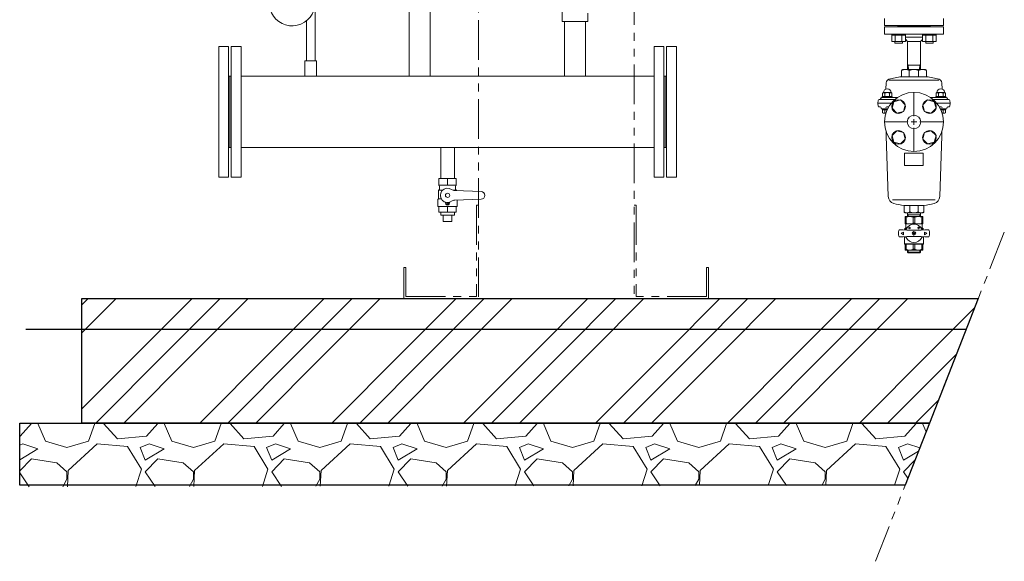
# Model space of a CAD drawing. Units: millimetres. Extents: x -6308 to 8297, y 3027 to 8899.
# Drawn here: x -6308 to -4725, y 3027 to 3898 of the extents above; entities that cross this region are included whole.
import ezdxf

# ---------------------------------------------------------------- set-up
doc = ezdxf.new("R2010")
doc.units = ezdxf.units.MM
for name, pattern in [('CENTER2', [1.125, 0.75, -0.125, 0.125, -0.125]), ('PHANTOM', [63.5, 31.75, -6.35, 6.35, -6.35, 6.35, -6.35]), ('PHANTOM2', [31.75, 15.875, -3.175, 3.175, -3.175, 3.175, -3.175]), ('実線', [0])]:
    doc.linetypes.add(name, pattern=pattern)
for name, color, linetype in [('0-2', 7, 'Continuous'), ('13', 7, 'Continuous'), ('CSLAYER1', 7, 'Continuous'), ('CSLAYER17', 7, 'Continuous'), ('HI_VB', 7, 'Continuous')]:
    doc.layers.add(name, color=color, linetype=linetype)
doc.layers.add('図面枠', color=7, linetype='Continuous', lineweight=50)

msp = doc.modelspace()

# ---------------------------------------------------------------- linework, layer by layer
at = {"color": 4, "linetype": 'PHANTOM2', "lineweight": 9, "ltscale": 4}
for p, q in [((-5570.2, 4404.8), (-5570.2, 3449.6)), ((-5320.2, 4206.7), (-5320.2, 3449.6)), ((-5573.4, 3599.6), (-5573.4, 3452.8)), ((-5573.4, 3599.6), (-5570.2, 3599.6)), ((-5317, 3599.6), (-5320.2, 3599.6)), ((-5317, 3599.6), (-5317, 3452.8)), ((-5690.2, 3499.6), (-5690.2, 3449.6)), ((-5690.2, 3499.6), (-5687, 3499.6)), ((-5687, 3499.6), (-5687, 3452.8)), ((-5203.4, 3499.6), (-5203.4, 3452.8)), ((-5200.2, 3499.6), (-5203.4, 3499.6)), ((-5200.2, 3499.6), (-5200.2, 3449.6)), ((-5687, 3452.8), (-5573.4, 3452.8)), ((-5203.4, 3452.8), (-5317, 3452.8)), ((-5690.2, 3449.6), (-5200.2, 3449.6))]:
    msp.add_line(p, q, dxfattribs=at)
at = {"color": 3, "linetype": 'Continuous', "lineweight": 9}
for p, q in [((-4917.5, 3874.4), (-4917.5, 3886.4)), ((-4822.5, 3886.4), (-4917.5, 3886.4)), ((-4896, 3887.4), (-4896, 3886.4)), ((-4896, 3887.4), (-4844, 3887.4)), ((-4844, 3887.4), (-4844, 3886.4)), ((-4822.5, 3886.4), (-4822.5, 3874.4)), ((-4917.5, 3874.4), (-4822.5, 3874.4)), ((-4883.8, 3869.4), (-4856.2, 3869.4)), ((-4883.8, 3866.2), (-4880.5, 3862.9)), ((-4856.2, 3866), (-4859.4, 3862.9)), ((-4880.5, 3862.9), (-4880.5, 3826.5)), ((-4880.5, 3862.9), (-4859.4, 3862.9)), ((-4859.5, 3826.5), (-4859.5, 3862.9)), ((-4890, 3806), (-4890, 3815.9)), ((-4888.5, 3817.4), (-4851.5, 3817.4)), ((-4880.5, 3826.5), (-4879.3, 3824.4)), ((-4880.5, 3826.5), (-4880.2, 3817.4)), ((-4880.4, 3824.4), (-4859.6, 3824.4)), ((-4879.3, 3824.4), (-4879, 3817.4)), ((-4877.5, 3815.9), (-4877.5, 3806)), ((-4862.5, 3815.9), (-4862.5, 3806)), ((-4860.7, 3824.4), (-4861, 3817.4)), ((-4859.5, 3826.5), (-4860.7, 3824.4)), ((-4859.5, 3826.5), (-4859.8, 3817.4)), ((-4850, 3806), (-4850, 3815.9)), ((-4830.1, 3800.6), (-4910.7, 3800.6)), ((-4890, 3806), (-4850, 3806)), ((-4914.7, 3796.4), (-4915.3, 3786.1)), ((-4825.3, 3796.4), (-4824.7, 3786.1)), ((-4926.1, 3769.4), (-4904.7, 3769.4)), ((-4921.5, 3772.4), (-4901.3, 3772.4)), ((-4921, 3774), (-4921, 3772.4)), ((-4905, 3774), (-4921, 3774)), ((-4921, 3772.4), (-4905, 3772.4)), ((-4920.6, 3779.8), (-4919.3, 3780.5)), ((-4920.6, 3774), (-4920.6, 3779.8)), ((-4905.5, 3774), (-4920.6, 3774)), ((-4906.8, 3780.5), (-4919.3, 3780.5)), ((-4916.8, 3774), (-4916.8, 3779.8)), ((-4909.3, 3774), (-4909.3, 3779.8)), ((-4905.5, 3779.8), (-4906.8, 3780.5)), ((-4905.5, 3774), (-4905.5, 3779.8)), ((-4905, 3772.4), (-4905, 3774)), ((-4904.7, 3769.4), (-4901, 3769.4)), ((-4901.3, 3772.4), (-4897.1, 3772.4)), ((-4842.9, 3772.4), (-4838.7, 3772.4)), ((-4839, 3769.4), (-4835.3, 3769.4)), ((-4838.7, 3772.4), (-4817.5, 3772.4)), ((-4835.3, 3769.4), (-4813.9, 3769.4)), ((-4834.9, 3774), (-4834.9, 3772.4)), ((-4818.9, 3774), (-4834.9, 3774)), ((-4834.9, 3772.4), (-4818.9, 3772.4)), ((-4834.4, 3779.8), (-4833.2, 3780.5)), ((-4834.4, 3774), (-4834.4, 3779.8)), ((-4819.4, 3774), (-4834.4, 3774)), ((-4820.7, 3780.5), (-4833.2, 3780.5)), ((-4830.7, 3774), (-4830.7, 3779.8)), ((-4823.2, 3774), (-4823.2, 3779.8)), ((-4819.4, 3779.8), (-4820.7, 3780.5)), ((-4819.4, 3774), (-4819.4, 3779.8)), ((-4818.9, 3772.4), (-4818.9, 3774)), ((-4928, 3763.4), (-4927.6, 3768)), ((-4928, 3763.4), (-4927.6, 3758.7)), ((-4910, 3763.4), (-4928, 3763.4)), ((-4924.3, 3757.4), (-4926.1, 3757.4)), ((-4921.5, 3754.4), (-4915.4, 3754.4)), ((-4921, 3754.4), (-4921, 3752.8)), ((-4915.4, 3754.4), (-4921, 3754.4)), ((-4921, 3752.8), (-4916.1, 3752.8)), ((-4920.6, 3752.8), (-4916.1, 3752.8)), ((-4920.6, 3752.8), (-4920.6, 3748)), ((-4916.8, 3752.8), (-4916.8, 3751)), ((-4916.1, 3752.8), (-4913.4, 3752.8)), ((-4915.4, 3754.4), (-4912.6, 3754.4)), ((-4913.8, 3757.4), (-4911, 3757.4)), ((-4910, 3763.4), (-4906.8, 3763.4)), ((-4833.2, 3763.4), (-4830, 3763.4)), ((-4812, 3763.4), (-4830, 3763.4)), ((-4829, 3757.4), (-4826.2, 3757.4)), ((-4827.4, 3754.4), (-4824.6, 3754.4)), ((-4826.6, 3752.8), (-4823.9, 3752.8)), ((-4824.6, 3754.4), (-4818.4, 3754.4)), ((-4818.9, 3754.4), (-4824.6, 3754.4)), ((-4823.9, 3752.8), (-4819.4, 3752.8)), ((-4823.9, 3752.8), (-4818.9, 3752.8)), ((-4823.2, 3752.8), (-4823.2, 3751)), ((-4819.4, 3752.8), (-4819.4, 3748)), ((-4818.9, 3752.8), (-4818.9, 3754.4)), ((-4815.7, 3757.4), (-4813.9, 3757.4)), ((-4812, 3763.4), (-4812.4, 3768)), ((-4812, 3763.4), (-4812.4, 3758.7)), ((-4920.6, 3748), (-4919.3, 3747.3)), ((-4919.3, 3747.3), (-4917.9, 3747.3)), ((-4917.9, 3747.3), (-4915.4, 3747.3)), ((-4916.8, 3748), (-4916.8, 3751)), ((-4822, 3747.3), (-4824.6, 3747.3)), ((-4823.2, 3748), (-4823.2, 3751)), ((-4822, 3747.3), (-4820.6, 3747.3)), ((-4819.4, 3748), (-4820.6, 3747.3)), ((-4914.9, 3718), (-4914.7, 3711)), ((-4914.7, 3711), (-4911.3, 3613.6)), ((-4825.3, 3711), (-4828.7, 3613.6)), ((-4825.3, 3711), (-4825, 3718)), ((-4835.9, 3608.1), (-4904.6, 3608.1)), ((-4886, 3599.1), (-4886, 3588.9)), ((-4854, 3599.1), (-4886, 3599.1)), ((-4876.6, 3588.9), (-4876.6, 3599.1)), ((-4863.4, 3588.9), (-4863.4, 3599.1)), ((-4854, 3599.1), (-4854, 3588.9)), ((-4855.5, 3587.4), (-4884.5, 3587.4)), ((-4884, 3581.4), (-4884, 3569.4)), ((-4884, 3581.4), (-4856, 3581.4)), ((-4882.8, 3580.1), (-4884, 3580.1)), ((-4882.8, 3580.1), (-4882.8, 3570.7)), ((-4880.5, 3581.4), (-4880.7, 3587.4)), ((-4879.5, 3584.1), (-4880.7, 3586.2)), ((-4859.4, 3584.1), (-4880.6, 3584.1)), ((-4879.4, 3581.4), (-4879.5, 3584.1)), ((-4871.2, 3580.1), (-4868.8, 3580.1)), ((-4871.2, 3580.1), (-4871.2, 3570.7)), ((-4868.8, 3580.1), (-4868.8, 3570.7)), ((-4860.6, 3581.4), (-4860.5, 3584.1)), ((-4860.5, 3584.1), (-4859.3, 3586.2)), ((-4859.5, 3581.4), (-4859.3, 3587.4)), ((-4857.2, 3580.1), (-4856, 3580.1)), ((-4857.2, 3580.1), (-4857.2, 3570.7)), ((-4856, 3581.4), (-4856, 3569.4)), ((-4884.5, 3562.4), (-4883, 3563.2)), ((-4884.5, 3562.4), (-4882.1, 3562.4)), ((-4884.5, 3562.4), (-4884.5, 3559.9)), ((-4882.8, 3570.7), (-4884, 3570.7)), ((-4856, 3569.4), (-4884, 3569.4)), ((-4883, 3569.4), (-4883, 3563.2)), ((-4881.5, 3563.2), (-4883, 3563.2)), ((-4868.8, 3570.7), (-4871.2, 3570.7)), ((-4857, 3563.2), (-4857.9, 3563.2)), ((-4857.9, 3562.4), (-4855.5, 3562.4)), ((-4857.2, 3570.7), (-4856, 3570.7)), ((-4857, 3569.4), (-4857, 3563.2)), ((-4855.5, 3562.4), (-4857, 3563.2)), ((-4855.5, 3562.4), (-4855.5, 3559.9)), ((-4890.7, 3554.4), (-4886.9, 3556.5)), ((-4886.9, 3552.2), (-4890.7, 3554.4)), ((-4886.9, 3556.5), (-4886.9, 3552.2)), ((-4884.8, 3548.9), (-4885.5, 3548.4)), ((-4885.5, 3548.4), (-4885.5, 3537.4)), ((-4868.8, 3553.1), (-4871.2, 3555.6)), ((-4871.2, 3553.1), (-4868.8, 3555.6)), ((-4855.2, 3548.9), (-4854.5, 3548.4)), ((-4854.5, 3548.4), (-4854.5, 3537.4)), ((-4849.3, 3554.4), (-4853.1, 3556.5)), ((-4853.1, 3556.5), (-4853.1, 3552.2)), ((-4853.1, 3552.2), (-4849.3, 3554.4)), ((-4885.5, 3537.4), (-4885, 3536.9)), ((-4885.5, 3537.4), (-4854.5, 3537.4)), ((-4885, 3536.9), (-4855, 3536.9)), ((-4884, 3527.4), (-4884, 3536.9)), ((-4882.8, 3528.7), (-4882.8, 3536.9)), ((-4871.2, 3528.7), (-4871.2, 3536.9)), ((-4868.8, 3528.7), (-4868.8, 3536.9)), ((-4857.2, 3528.7), (-4857.2, 3536.9)), ((-4856, 3527.4), (-4856, 3536.9)), ((-4854.5, 3537.4), (-4855, 3536.9)), ((-4882.8, 3528.7), (-4884, 3528.7)), ((-4884, 3527.4), (-4856, 3527.4)), ((-4880.5, 3527.4), (-4880.6, 3524)), ((-4880.6, 3524), (-4879.4, 3522.8)), ((-4859.4, 3524), (-4880.6, 3524)), ((-4879.3, 3527.4), (-4879.5, 3522.8)), ((-4860.6, 3522.8), (-4879.4, 3522.8)), ((-4871.2, 3528.7), (-4868.8, 3528.7)), ((-4860.7, 3527.4), (-4860.5, 3522.8)), ((-4859.4, 3524), (-4860.6, 3522.8)), ((-4859.5, 3527.4), (-4859.4, 3524)), ((-4857.2, 3528.7), (-4856, 3528.7))]:
    msp.add_line(p, q, dxfattribs=at)
at = {"linetype": 'PHANTOM', "lineweight": 9, "ltscale": 2}
msp.add_line((-4724.8, 3556.4), (-4932.1, 3027.4), dxfattribs=at)
at = {"linetype": '実線', "lineweight": 25, "ltscale": 0.001}
for p, q in [((-6208, 3449.6), (-4766.6, 3449.6)), ((-6208, 3249.6), (-6208, 3449.6)), ((-4766.6, 3449.6), (-4845, 3249.6)), ((-6308, 3249.6), (-4845, 3249.6)), ((-6308, 3149.6), (-6308, 3249.6)), ((-4845, 3249.6), (-6208, 3249.6)), ((-4845, 3249.6), (-4884.2, 3149.6)), ((-4884.2, 3149.6), (-6308, 3149.6))]:
    msp.add_line(p, q, dxfattribs=at)
at = {"color": 3, "linetype": 'Continuous', "lineweight": 9}
for centre, radius in [((-4870, 3733.4), 47.5), ((-4877.3, 3563.1), 1.25), ((-4862.6, 3563.1), 1.25), ((-4870, 3554.4), 2.75)]:
    msp.add_circle(centre, radius, dxfattribs=at)
for centre, radius, start, end in [((-4888.5, 3815.9), 1.5, 90, 180), ((-4883.7, 3803.5), 13.9, 63.1001, 116.8999), ((-4870, 3798.1), 19.3, 67.2497, 112.7503), ((-4856.3, 3803.5), 13.9, 63.1001, 116.8999), ((-4851.5, 3815.9), 1.5, 0, 90), ((-4908.7, 3796.1), 6, 105.6023, 177), ((-4870, 3657.4), 150, 97.6623, 105.6023), ((-4870, 3657.4), 150, 74.3977, 82.3377), ((-4831.3, 3796.1), 6, 3, 74.3977), ((-4913, 3780.2), 6.26, 2.3383, 177.6617), ((-4826.9, 3780.2), 6.26, 2.3383, 177.6617), ((-4926.1, 3767.9), 1.5, 90, 175), ((-4925.5, 3770.9), 1.5, 270, 0), ((-4924.5, 3770.9), 1.5, 270, 0), ((-4922.5, 3770.9), 1.5, 90, 180), ((-4921.5, 3770.9), 1.5, 90, 180), ((-4918.7, 3776.5), 3.75, 60, 120), ((-4913, 3770.4), 10.1, 68.1346, 111.8654), ((-4907.4, 3776.5), 3.75, 60, 120), ((-4832.6, 3776.5), 3.75, 60, 120), ((-4826.9, 3770.4), 10.1, 68.1346, 111.8654), ((-4821.3, 3776.5), 3.75, 60, 120), ((-4818.4, 3770.9), 1.5, 0, 90), ((-4817.5, 3770.9), 1.5, 0, 90), ((-4815.4, 3770.9), 1.5, 180, 270), ((-4814.5, 3770.9), 1.5, 180, 270), ((-4813.9, 3767.9), 1.5, 5, 90), ((-4926.1, 3758.9), 1.5, 185, 270), ((-4924.5, 3755.9), 1.5, 0, 90), ((-4924.3, 3755.9), 1.5, 0, 90), ((-4921.5, 3755.9), 1.5, 180, 270), ((-4913.8, 3755.9), 1.5, 90, 180), ((-4826.2, 3755.9), 1.5, 0, 90), ((-4818.4, 3755.9), 1.5, 270, 0), ((-4815.7, 3755.9), 1.5, 90, 180), ((-4815.4, 3755.9), 1.5, 90, 180), ((-4813.9, 3758.9), 1.5, 270, 355), ((-4918.7, 3751.2), 3.75, 240, 281.2578), ((-4918.7, 3751.2), 3.75, 281.2573, 300.0001), ((-4914.9, 3751.2), 3.75, 239.9865, 263.5426), ((-4825.1, 3751.2), 3.75, 276.4575, 300.0134), ((-4821.3, 3751.2), 3.75, 239.9999, 258.7427), ((-4821.3, 3751.2), 3.75, 258.7422, 300), ((-4899.3, 3614), 12, 182, 254.6869), ((-4840.7, 3614), 12, 285.3131, 358), ((-4870, 3721.1), 123, 254.6869, 262.5257), ((-4870, 3721.1), 123, 277.4743, 285.3131), ((-4884.5, 3588.9), 1.5, 180, 270), ((-4881.3, 3595.4), 8.07, 234.5021, 305.4979), ((-4877, 3568), 13.4, 64.5672, 115.4328), ((-4870, 3602.8), 15.4, 244.4939, 295.5061), ((-4863, 3568), 13.4, 64.5672, 115.4328), ((-4858.7, 3595.4), 8.07, 234.5021, 305.4979), ((-4855.5, 3588.9), 1.5, 270, 0), ((-4877, 3582.8), 13.4, 244.5672, 295.4328), ((-4870, 3554.4), 14.5, 28.6141, 151.3859), ((-4863, 3582.8), 13.4, 244.5672, 295.4328), ((-4870, 3554.4), 25, 169.335, 190.665), ((-4893.1, 3558.7), 1.5, 85.7889, 169.335), ((-4893.1, 3550), 1.5, 190.665, 274.2111), ((-4870, 3872.4), 313, 265.7889, 274.2111), ((-4870, 3236.4), 313, 85.7889, 94.2111), ((-4885.4, 3562.8), 3, 267.1594, 331.3859), ((-4885.4, 3546), 3, 28.6141, 92.8406), ((-4870, 3554.4), 14.5, 208.6141, 331.3859), ((-4854.6, 3562.8), 3, 208.6141, 272.8406), ((-4854.6, 3546), 3, 87.1594, 151.3859), ((-4846.9, 3558.7), 1.5, 10.665, 94.2111), ((-4846.9, 3550), 1.5, 265.7889, 349.335), ((-4870, 3554.4), 25, 349.335, 10.665), ((-4877, 3540.8), 13.4, 244.5672, 295.4328), ((-4863, 3540.8), 13.4, 244.5672, 295.4328)]:
    msp.add_arc(centre, radius, start, end, dxfattribs=at)
at = {"layer": '0-2', "color": 3, "linetype": 'Continuous', "lineweight": 9}
for p, q in [((-5833.1, 4015.6), (-5833.1, 3831.7)), ((-5846.9, 3895.9), (-5846.9, 3831.7))]:
    msp.add_line(p, q, dxfattribs=at)
msp.add_arc((-5870, 3924.7), 36.9, 51.24, 0, dxfattribs=at)
at = {"layer": '13', "color": 3, "linetype": 'Continuous', "lineweight": 9}
for p, q in [((-4885, 3663.4), (-4885, 3683.4)), ((-4885, 3683.4), (-4855, 3683.4)), ((-4855, 3683.4), (-4855, 3663.4)), ((-4855, 3663.4), (-4885, 3663.4))]:
    msp.add_line(p, q, dxfattribs=at)
at = {"layer": 'CSLAYER1', "color": 3, "linetype": 'Continuous', "lineweight": 9}
for p, q in [((-5634, 3642.4), (-5634, 3632)), ((-5606, 3642.4), (-5634, 3642.4)), ((-5606, 3642.4), (-5606, 3632)), ((-5606, 3632), (-5634, 3632)), ((-5633, 3630.3), (-5633, 3625.6)), ((-5607, 3630.3), (-5607, 3625.6)), ((-5634.5, 3609.9), (-5635.5, 3608.9)), ((-5634, 3623.8), (-5634.5, 3623.6)), ((-5634.5, 3623.6), (-5634.5, 3609.9)), ((-5634.5, 3623.6), (-5628.1, 3623.6)), ((-5634.5, 3609.9), (-5630.1, 3609.9)), ((-5605.5, 3623.6), (-5610.4, 3623.6)), ((-5566, 3621.4), (-5608.4, 3623.3)), ((-5606, 3623.8), (-5605.5, 3623.6)), ((-5605.5, 3623.6), (-5605.5, 3623.2)), ((-5635.5, 3608.9), (-5635.5, 3598.2)), ((-5635.5, 3598.2), (-5635, 3597.7)), ((-5605, 3597.7), (-5635, 3597.7)), ((-5634, 3588.4), (-5634, 3597.7)), ((-5606, 3597.7), (-5634, 3597.7)), ((-5623.3, 3603.9), (-5622.6, 3601.4)), ((-5616.7, 3603.9), (-5617.4, 3601.4)), ((-5566, 3609.4), (-5608.4, 3607.6)), ((-5606, 3588.4), (-5606, 3597.7)), ((-5604.5, 3598.2), (-5605, 3597.7)), ((-5604.5, 3607.7), (-5604.5, 3598.2)), ((-5606, 3588.4), (-5634, 3588.4)), ((-5609.1, 3583.4), (-5630.8, 3583.4)), ((-5613, 3573.4), (-5627, 3573.4))]:
    msp.add_line(p, q, dxfattribs=at)
for centre, radius in [((-5620, 3615.4), 3.4), ((-5620, 3602.1), 1.25)]:
    msp.add_circle(centre, radius, dxfattribs=at)
for centre, radius, start, end in [((-5635, 3630.3), 2, 0, 60), ((-5620, 3615.4), 11.5, 56.0918, 303.9082), ((-5605, 3630.3), 2, 120, 180), ((-5635, 3625.6), 2, 300, 0), ((-5608, 3633.3), 10, 236.0918, 267.5), ((-5605, 3625.6), 2, 180, 240), ((-5566, 3615.4), 6, 270, 90), ((-5624.2, 3603.7), 1, 15, 70.1532), ((-5620, 3602.1), 2.7, 195, 345), ((-5615.8, 3603.7), 1, 109.8468, 165), ((-5608, 3597.6), 10, 92.5, 123.9082)]:
    msp.add_arc(centre, radius, start, end, dxfattribs=at)
at = {"layer": 'CSLAYER17', "color": 3, "lineweight": 9}
for p, q in [((-5830.5, 3831.7), (-5849.5, 3831.7)), ((-5849.5, 3831.7), (-5849.5, 3806.7)), ((-5830.5, 3831.7), (-5830.5, 3806.7)), ((-5620, 3632), (-5620, 3642.4)), ((-5620, 3588.4), (-5620, 3597.7)), ((-5630.8, 3583.4), (-5630.8, 3588.4)), ((-5627, 3573.4), (-5627, 3583.4)), ((-5613, 3573.4), (-5613, 3583.4)), ((-5609.1, 3583.4), (-5609.1, 3588.4))]:
    msp.add_line(p, q, dxfattribs=at)
at = {"layer": 'CSLAYER17', "color": 40, "linetype": 'Continuous', "lineweight": 9}
for p, q in [((-4902.5, 3765.9), (-4891.9, 3768.7)), ((-4891.9, 3768.7), (-4884.1, 3761)), ((-4855.8, 3761), (-4848.1, 3768.7)), ((-4848.1, 3768.7), (-4837.5, 3765.9)), ((-4905.3, 3755.3), (-4902.5, 3765.9)), ((-4897.6, 3747.5), (-4905.3, 3755.3)), ((-4884.1, 3761), (-4887, 3750.4)), ((-4853, 3750.4), (-4855.8, 3761)), ((-4834.6, 3755.3), (-4842.4, 3747.5)), ((-4837.5, 3765.9), (-4834.6, 3755.3)), ((-4887, 3750.4), (-4897.6, 3747.5)), ((-4842.4, 3747.5), (-4853, 3750.4)), ((-4905.3, 3711.5), (-4897.6, 3719.2)), ((-4902.5, 3700.9), (-4905.3, 3711.5)), ((-4897.6, 3719.2), (-4887, 3716.4)), ((-4884.1, 3705.8), (-4891.9, 3698)), ((-4887, 3716.4), (-4884.1, 3705.8)), ((-4855.8, 3705.8), (-4853, 3716.4)), ((-4848.1, 3698), (-4855.8, 3705.8)), ((-4853, 3716.4), (-4842.4, 3719.2)), ((-4842.4, 3719.2), (-4834.6, 3711.5)), ((-4834.6, 3711.5), (-4837.5, 3700.9)), ((-4891.9, 3698), (-4902.5, 3700.9)), ((-4837.5, 3700.9), (-4848.1, 3698))]:
    msp.add_line(p, q, dxfattribs=at)
for centre in [(-4894.7, 3758.1), (-4845.2, 3758.1), (-4894.7, 3708.6), (-4845.2, 3708.6)]:
    msp.add_circle(centre, 11, dxfattribs=at)
at = {"layer": 'HI_VB', "color": 3, "linetype": 'Continuous', "lineweight": 9}
for p, q in [((-4917.5, 3899.4), (-4917.5, 3888.4)), ((-4822.5, 3899.4), (-4822.5, 3888.4)), ((-4822.5, 3888.4), (-4917.5, 3888.4)), ((-4895.5, 3887.4), (-4895.5, 3888.4)), ((-4844.5, 3887.4), (-4844.5, 3888.4)), ((-4905.7, 3874.4), (-4905.7, 3872.8)), ((-4905.7, 3874.4), (-4883.7, 3874.4)), ((-4883.7, 3872.8), (-4905.7, 3872.8)), ((-4905.7, 3862.8), (-4905.7, 3872.8)), ((-4900.2, 3862.8), (-4900.2, 3872.8)), ((-4889.3, 3862.8), (-4889.3, 3872.8)), ((-4883.8, 3862.8), (-4883.8, 3872.8)), ((-4883.7, 3874.4), (-4883.7, 3872.8)), ((-4856.2, 3874.4), (-4856.2, 3872.8)), ((-4856.2, 3874.4), (-4834.2, 3874.4)), ((-4834.2, 3872.8), (-4856.2, 3872.8)), ((-4856.2, 3862.8), (-4856.2, 3872.8)), ((-4850.7, 3862.8), (-4850.7, 3872.8)), ((-4839.8, 3862.8), (-4839.8, 3872.8)), ((-4834.3, 3862.8), (-4834.3, 3872.8)), ((-4834.2, 3874.4), (-4834.2, 3872.8)), ((-4883.8, 3862.8), (-4905.7, 3862.8)), ((-4900.7, 3862.8), (-4900.7, 3860)), ((-4888.7, 3860), (-4900.7, 3860)), ((-4888.7, 3862.8), (-4888.7, 3860)), ((-4834.3, 3862.8), (-4856.2, 3862.8)), ((-4851.2, 3862.8), (-4851.2, 3860)), ((-4839.2, 3860), (-4851.2, 3860)), ((-4839.2, 3862.8), (-4839.2, 3860))]:
    msp.add_line(p, q, dxfattribs=at)
at = {"layer": 'HI_VB', "color": 40, "linetype": 'Continuous', "lineweight": 9}
msp.add_circle((-4870, 3733.4), 10.8, dxfattribs=at)
at = {"layer": '図面枠', "lineweight": 9, "ltscale": 0.5}
for p, q in [((-5682, 4062.1), (-5682, 3806.7)), ((-5648, 4062.1), (-5648, 3806.7)), ((-5435.5, 3958.7), (-5435.5, 3894.7)), ((-5394.5, 3908.2), (-5394.5, 3894.7)), ((-5394.5, 3894.7), (-5435.5, 3894.7)), ((-5432, 3894.7), (-5432, 3806.7)), ((-5398, 3894.7), (-5398, 3806.7))]:
    msp.add_line(p, q, dxfattribs=at)
at = {"layer": '図面枠', "color": 3, "lineweight": 9}
for p, q in [((-5988, 3854.6), (-5988, 3644.6)), ((-5972, 3854.6), (-5988, 3854.6)), ((-5972, 3854.6), (-5972, 3644.6)), ((-5968, 3854.6), (-5968, 3644.6)), ((-5952, 3854.6), (-5968, 3854.6)), ((-5952, 3854.6), (-5952, 3644.6)), ((-5288, 3854.6), (-5288, 3644.6)), ((-5288, 3854.6), (-5272, 3854.6)), ((-5272, 3854.6), (-5272, 3644.6)), ((-5268, 3854.6), (-5268, 3644.6)), ((-5268, 3854.6), (-5252, 3854.6)), ((-5252, 3854.6), (-5252, 3644.6)), ((-5972, 3806.7), (-5968, 3806.7)), ((-5970, 3806.7), (-5970, 3692.4)), ((-5970, 3806.7), (-5970, 3692.4)), ((-5288, 3806.7), (-5952, 3806.7)), ((-5268, 3806.7), (-5272, 3806.7)), ((-5270, 3806.7), (-5270, 3692.4)), ((-5972, 3692.4), (-5968, 3692.4)), ((-5288, 3692.4), (-5952, 3692.4)), ((-5630.8, 3692.4), (-5630.8, 3642.4)), ((-5630.8, 3692.4), (-5609.1, 3692.4)), ((-5609.1, 3692.4), (-5609.1, 3642.4)), ((-5268, 3692.4), (-5272, 3692.4)), ((-5972, 3644.6), (-5988, 3644.6)), ((-5952, 3644.6), (-5968, 3644.6)), ((-5288, 3644.6), (-5272, 3644.6)), ((-5268, 3644.6), (-5252, 3644.6))]:
    msp.add_line(p, q, dxfattribs=at)
at = {"layer": '図面枠', "linetype": 'CENTER2', "lineweight": 9}
for p, q in [((-4870, 3742.9), (-4870, 3781)), ((-4917.6, 3733.4), (-4879.5, 3733.4)), ((-4870, 3685.8), (-4870, 3723.9)), ((-4860.5, 3733.4), (-4822.4, 3733.4))]:
    msp.add_line(p, q, dxfattribs=at)
at = {"layer": '図面枠', "linetype": 'Continuous', "lineweight": 9}
for p, q in [((-4870, 3728.6), (-4870, 3738.1)), ((-4874.7, 3733.4), (-4865.2, 3733.4))]:
    msp.add_line(p, q, dxfattribs=at)
at = {"layer": '図面枠', "color": 6, "linetype": 'Continuous', "lineweight": 9}
for p, q in [((-6208, 3439.3), (-6197.7, 3449.6)), ((-6208, 3394.3), (-6152.7, 3449.6)), ((-6114.6, 3365.6), (-6030.6, 3449.6)), ((-6069.6, 3365.6), (-5985.6, 3449.6)), ((-6024.6, 3365.6), (-5940.6, 3449.6)), ((-5902.4, 3365.6), (-5818.5, 3449.6)), ((-5857.4, 3365.6), (-5773.5, 3449.6)), ((-5812.4, 3365.6), (-5728.5, 3449.6)), ((-5690.3, 3365.6), (-5606.3, 3449.6)), ((-5645.3, 3365.6), (-5561.3, 3449.6)), ((-5600.3, 3365.6), (-5516.3, 3449.6)), ((-5478.2, 3365.6), (-5394.2, 3449.6)), ((-5433.2, 3365.6), (-5349.2, 3449.6)), ((-5388.2, 3365.6), (-5304.2, 3449.6)), ((-5266, 3365.6), (-5182.1, 3449.6)), ((-5221, 3365.6), (-5137.1, 3449.6)), ((-5176, 3365.6), (-5092.1, 3449.6)), ((-5053.9, 3365.6), (-4969.9, 3449.6)), ((-5008.9, 3365.6), (-4924.9, 3449.6)), ((-4963.9, 3365.6), (-4879.9, 3449.6)), ((-4841.8, 3365.6), (-4772.3, 3435)), ((-6208, 3272.2), (-6114.6, 3365.6)), ((-6185.6, 3249.6), (-6069.6, 3365.6)), ((-6140.6, 3249.6), (-6024.6, 3365.6)), ((-6018.5, 3249.6), (-5902.4, 3365.6)), ((-5973.5, 3249.6), (-5857.4, 3365.6)), ((-5928.5, 3249.6), (-5812.4, 3365.6)), ((-5806.3, 3249.6), (-5690.3, 3365.6)), ((-5761.3, 3249.6), (-5645.3, 3365.6)), ((-5716.3, 3249.6), (-5600.3, 3365.6)), ((-5594.2, 3249.6), (-5478.2, 3365.6)), ((-5549.2, 3249.6), (-5433.2, 3365.6)), ((-5504.2, 3249.6), (-5388.2, 3365.6)), ((-5382.1, 3249.6), (-5266, 3365.6)), ((-5337.1, 3249.6), (-5221, 3365.6)), ((-5292.1, 3249.6), (-5176, 3365.6)), ((-5169.9, 3249.6), (-5053.9, 3365.6)), ((-5124.9, 3249.6), (-5008.9, 3365.6)), ((-5079.9, 3249.6), (-4963.9, 3365.6)), ((-4957.8, 3249.6), (-4841.8, 3365.6)), ((-4912.8, 3249.6), (-4801.3, 3361)), ((-4867.8, 3249.6), (-4830.3, 3287.1)), ((-6288.9, 3248.7), (-6307.1, 3228.3)), ((-6288.9, 3248.7), (-6289, 3249.6)), ((-6278.7, 3248.7), (-6266.5, 3220.2)), ((-6276.7, 3248.7), (-6276.3, 3249.6)), ((-6197.4, 3220.2), (-6187.3, 3248.7)), ((-6187.7, 3249.6), (-6187.3, 3248.7)), ((-6173, 3248.7), (-6172.7, 3249.6)), ((-6150.7, 3224.3), (-6173, 3248.7)), ((-6085.7, 3248.7), (-6103.9, 3228.3)), ((-6085.7, 3248.7), (-6085.8, 3249.6)), ((-6075.5, 3248.7), (-6063.3, 3220.2)), ((-6073.5, 3248.7), (-6073.1, 3249.6)), ((-5994.2, 3220.2), (-5984.1, 3248.7)), ((-5984.5, 3249.6), (-5984.1, 3248.7)), ((-5969.8, 3248.7), (-5969.5, 3249.6)), ((-5947.5, 3224.3), (-5969.8, 3248.7)), ((-5882.5, 3248.7), (-5900.7, 3228.3)), ((-5882.5, 3248.7), (-5882.6, 3249.6)), ((-5872.3, 3248.7), (-5860.1, 3220.2)), ((-5870.3, 3248.7), (-5869.9, 3249.6)), ((-5791, 3220.2), (-5780.9, 3248.7)), ((-5781.3, 3249.6), (-5780.9, 3248.7)), ((-5766.6, 3248.7), (-5766.3, 3249.6)), ((-5744.3, 3224.3), (-5766.6, 3248.7)), ((-5679.3, 3248.7), (-5697.5, 3228.3)), ((-5679.3, 3248.7), (-5679.4, 3249.6)), ((-5669.1, 3248.7), (-5656.9, 3220.2)), ((-5667.1, 3248.7), (-5666.7, 3249.6)), ((-5587.8, 3220.2), (-5577.7, 3248.7)), ((-5578.1, 3249.6), (-5577.7, 3248.7)), ((-5563.4, 3248.7), (-5563.1, 3249.6)), ((-5541.1, 3224.3), (-5563.4, 3248.7)), ((-5476.1, 3248.7), (-5494.3, 3228.3)), ((-5476.1, 3248.7), (-5476.2, 3249.6)), ((-5465.9, 3248.7), (-5453.7, 3220.2)), ((-5463.9, 3248.7), (-5463.5, 3249.6)), ((-5384.6, 3220.2), (-5374.5, 3248.7)), ((-5374.9, 3249.6), (-5374.5, 3248.7)), ((-5360.2, 3248.7), (-5359.9, 3249.6)), ((-5337.9, 3224.3), (-5360.2, 3248.7)), ((-5272.9, 3248.7), (-5291.1, 3228.3)), ((-5272.9, 3248.7), (-5273, 3249.6)), ((-5262.7, 3248.7), (-5250.5, 3220.2)), ((-5260.7, 3248.7), (-5260.3, 3249.6)), ((-5181.4, 3220.2), (-5171.3, 3248.7)), ((-5171.7, 3249.6), (-5171.3, 3248.7)), ((-5157, 3248.7), (-5156.7, 3249.6)), ((-5134.7, 3224.3), (-5157, 3248.7)), ((-5069.7, 3248.7), (-5087.9, 3228.3)), ((-5069.7, 3248.7), (-5069.8, 3249.6)), ((-5059.5, 3248.7), (-5047.3, 3220.2)), ((-5057.5, 3248.7), (-5057.1, 3249.6)), ((-4978.2, 3220.2), (-4968.1, 3248.7)), ((-4968.5, 3249.6), (-4968.1, 3248.7)), ((-4953.8, 3248.7), (-4953.5, 3249.6)), ((-4931.5, 3224.3), (-4953.8, 3248.7)), ((-4866.5, 3248.7), (-4884.7, 3228.3)), ((-4866.5, 3248.7), (-4866.6, 3249.6)), ((-4856.3, 3248.7), (-4850.6, 3235.3)), ((-4854.3, 3248.7), (-4853.9, 3249.6)), ((-6307.1, 3228.3), (-6308, 3228.3)), ((-6303.1, 3216.1), (-6308, 3214)), ((-6278.7, 3208), (-6303.1, 3216.1)), ((-6266.5, 3220.2), (-6232, 3210.1)), ((-6232, 3210.1), (-6197.4, 3220.2)), ((-6183.2, 3216.1), (-6229.9, 3173.5)), ((-6134.4, 3212.1), (-6183.2, 3216.1)), ((-6103.9, 3228.3), (-6150.7, 3224.3)), ((-6099.9, 3216.1), (-6114.1, 3210.1)), ((-6075.5, 3208), (-6099.9, 3216.1)), ((-6063.3, 3220.2), (-6028.8, 3210.1)), ((-6028.8, 3210.1), (-5994.2, 3220.2)), ((-5980, 3216.1), (-6026.7, 3173.5)), ((-5931.2, 3212.1), (-5980, 3216.1)), ((-5900.7, 3228.3), (-5947.5, 3224.3)), ((-5896.7, 3216.1), (-5910.9, 3210.1)), ((-5872.3, 3208), (-5896.7, 3216.1)), ((-5860.1, 3220.2), (-5825.6, 3210.1)), ((-5825.6, 3210.1), (-5791, 3220.2)), ((-5776.8, 3216.1), (-5823.5, 3173.5)), ((-5728, 3212.1), (-5776.8, 3216.1)), ((-5697.5, 3228.3), (-5744.3, 3224.3)), ((-5693.5, 3216.1), (-5707.7, 3210.1)), ((-5669.1, 3208), (-5693.5, 3216.1)), ((-5656.9, 3220.2), (-5622.4, 3210.1)), ((-5622.4, 3210.1), (-5587.8, 3220.2)), ((-5573.6, 3216.1), (-5620.3, 3173.5)), ((-5524.8, 3212.1), (-5573.6, 3216.1)), ((-5494.3, 3228.3), (-5541.1, 3224.3)), ((-5490.3, 3216.1), (-5504.5, 3210.1)), ((-5465.9, 3208), (-5490.3, 3216.1)), ((-5453.7, 3220.2), (-5419.2, 3210.1)), ((-5419.2, 3210.1), (-5384.6, 3220.2)), ((-5370.4, 3216.1), (-5417.1, 3173.5)), ((-5321.6, 3212.1), (-5370.4, 3216.1)), ((-5291.1, 3228.3), (-5337.9, 3224.3)), ((-5287.1, 3216.1), (-5301.3, 3210.1)), ((-5262.7, 3208), (-5287.1, 3216.1)), ((-5250.5, 3220.2), (-5216, 3210.1)), ((-5216, 3210.1), (-5181.4, 3220.2)), ((-5167.2, 3216.1), (-5213.9, 3173.5)), ((-5118.4, 3212.1), (-5167.2, 3216.1)), ((-5087.9, 3228.3), (-5134.7, 3224.3)), ((-5083.9, 3216.1), (-5098.1, 3210.1)), ((-5059.5, 3208), (-5083.9, 3216.1)), ((-5047.3, 3220.2), (-5012.8, 3210.1)), ((-5012.8, 3210.1), (-4978.2, 3220.2)), ((-4964, 3216.1), (-5010.7, 3173.5)), ((-4915.2, 3212.1), (-4964, 3216.1)), ((-4884.7, 3228.3), (-4931.5, 3224.3)), ((-4880.7, 3216.1), (-4894.9, 3210.1)), ((-4860.7, 3209.5), (-4880.7, 3216.1)), ((-6308, 3190.4), (-6278.7, 3208)), ((-6112.1, 3175.5), (-6134.4, 3212.1)), ((-6114.1, 3210.1), (-6106, 3189.7)), ((-6106, 3189.7), (-6075.5, 3208)), ((-5908.9, 3175.5), (-5931.2, 3212.1)), ((-5910.9, 3210.1), (-5902.8, 3189.7)), ((-5902.8, 3189.7), (-5872.3, 3208)), ((-5705.7, 3175.5), (-5728, 3212.1)), ((-5707.7, 3210.1), (-5699.6, 3189.7)), ((-5699.6, 3189.7), (-5669.1, 3208)), ((-5502.5, 3175.5), (-5524.8, 3212.1)), ((-5504.5, 3210.1), (-5496.4, 3189.7)), ((-5496.4, 3189.7), (-5465.9, 3208)), ((-5299.3, 3175.5), (-5321.6, 3212.1)), ((-5301.3, 3210.1), (-5293.2, 3189.7)), ((-5293.2, 3189.7), (-5262.7, 3208)), ((-5096.1, 3175.5), (-5118.4, 3212.1)), ((-5098.1, 3210.1), (-5090, 3189.7)), ((-5090, 3189.7), (-5059.5, 3208)), ((-4892.9, 3175.5), (-4915.2, 3212.1)), ((-4894.9, 3210.1), (-4886.8, 3189.7)), ((-4886.8, 3189.7), (-4862.8, 3204.1)), ((-6288.9, 3191.8), (-6308, 3172.6)), ((-6248.2, 3185.7), (-6288.9, 3191.8)), ((-6232, 3171.4), (-6248.2, 3185.7)), ((-6085.7, 3191.8), (-6106, 3171.4)), ((-6045, 3185.7), (-6085.7, 3191.8)), ((-6028.8, 3171.4), (-6045, 3185.7)), ((-5882.5, 3191.8), (-5902.8, 3171.4)), ((-5841.8, 3185.7), (-5882.5, 3191.8)), ((-5825.6, 3171.4), (-5841.8, 3185.7)), ((-5679.3, 3191.8), (-5699.6, 3171.4)), ((-5638.6, 3185.7), (-5679.3, 3191.8)), ((-5622.4, 3171.4), (-5638.6, 3185.7)), ((-5476.1, 3191.8), (-5496.4, 3171.4)), ((-5435.4, 3185.7), (-5476.1, 3191.8)), ((-5419.2, 3171.4), (-5435.4, 3185.7)), ((-5272.9, 3191.8), (-5293.2, 3171.4)), ((-5232.2, 3185.7), (-5272.9, 3191.8)), ((-5216, 3171.4), (-5232.2, 3185.7)), ((-5069.7, 3191.8), (-5090, 3171.4)), ((-5029, 3185.7), (-5069.7, 3191.8)), ((-5012.8, 3171.4), (-5029, 3185.7)), ((-4868.4, 3189.8), (-4886.8, 3171.4)), ((-6308, 3169.7), (-6293, 3147.1)), ((-6232, 3159.3), (-6232, 3171.4)), ((-6229.9, 3173.5), (-6231.2, 3147.2)), ((-6121.1, 3147.4), (-6112.1, 3175.5)), ((-6106, 3171.4), (-6090, 3147.5)), ((-6028.8, 3159.3), (-6028.8, 3171.4)), ((-6026.7, 3173.5), (-6028, 3147.6)), ((-5917.7, 3147.8), (-5908.9, 3175.5)), ((-5902.8, 3171.4), (-5887, 3147.8)), ((-5825.6, 3159.3), (-5825.6, 3171.4)), ((-5823.5, 3173.5), (-5824.7, 3148)), ((-5714.4, 3148.1), (-5705.7, 3175.5)), ((-5699.6, 3171.4), (-5684.1, 3148.2)), ((-5622.4, 3159.3), (-5622.4, 3171.4)), ((-5620.3, 3173.5), (-5621.5, 3148.3)), ((-5511.1, 3148.5), (-5502.5, 3175.5)), ((-5496.4, 3171.4), (-5481.1, 3148.5)), ((-5419.2, 3159.3), (-5419.2, 3171.4)), ((-5417.1, 3173.5), (-5418.3, 3148.7)), ((-5307.8, 3148.8), (-5299.3, 3175.5)), ((-5293.2, 3171.4), (-5278.1, 3148.9)), ((-5216, 3159.3), (-5216, 3171.4)), ((-5213.9, 3173.5), (-5215.1, 3149)), ((-5104.5, 3149.2), (-5096.1, 3175.5)), ((-5090, 3171.4), (-5075.2, 3149.2)), ((-5012.8, 3159.3), (-5012.8, 3171.4)), ((-5010.7, 3173.5), (-5011.9, 3149.4)), ((-4901.2, 3149.5), (-4892.9, 3175.5)), ((-4886.8, 3171.4), (-4879.8, 3160.9)), ((-6238.6, 3147.2), (-6232, 3159.3)), ((-6035.2, 3147.6), (-6028.8, 3159.3)), ((-5831.9, 3147.9), (-5825.6, 3159.3)), ((-5628.5, 3148.3), (-5622.4, 3159.3)), ((-5425.1, 3148.6), (-5419.2, 3159.3)), ((-5221.7, 3149), (-5216, 3159.3)), ((-5018.3, 3149.3), (-5012.8, 3159.3))]:
    msp.add_line(p, q, dxfattribs=at)
at = {"layer": '図面枠', "lineweight": 25, "ltscale": 0.5}
msp.add_line((-4786.2, 3399.6), (-6298, 3399.6), dxfattribs=at)

doc.saveas('drawing.dxf')
